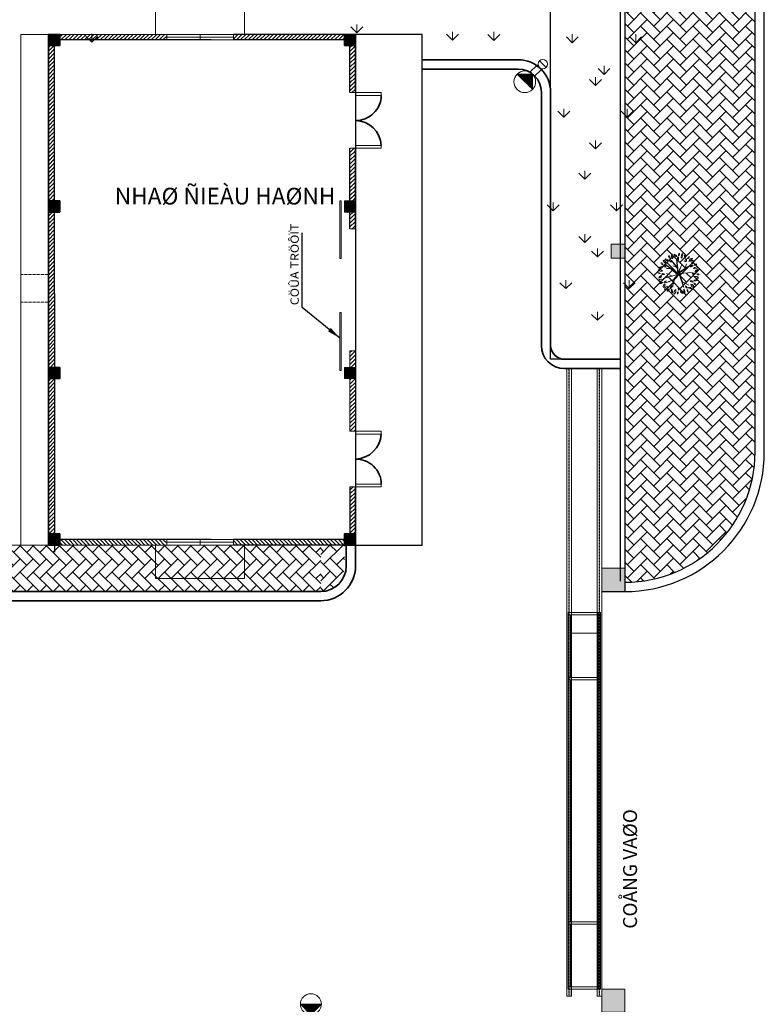
# Model space of a CAD drawing. Units: inches. Extents: x 96292 to 139457, y -140 to 29601.
# Drawn here: x 118563 to 126872, y 11646 to 22634 of the extents above; entities that cross this region are included whole.
import ezdxf

# ---------------------------------------------------------------- set-up
doc = ezdxf.new("R2010")
doc.units = ezdxf.units.IN
doc.header["$MEASUREMENT"] = 0
for name, pattern in [('ACAD_ISO04W100', [30, 24, -3, 0, -3]), ('CENTER2', [1.125, 0.75, -0.125, 0.125, -0.125]), ('DASHED2', [0.375, 0.25, -0.125])]:
    doc.linetypes.add(name, pattern=pattern)
for name, color, linetype, lineweight in [('30TOVATLIEU', 30, 'Continuous', 5), ('3TEXT', 7, 'Continuous', 13), ('4LIENMANH', 4, 'Continuous', 35), ('5NETDAM', 5, 'Continuous', 30), ('7NETCOBAN', 7, 'Continuous', 20), ('8MATCAT', 8, 'Continuous', 5), ('A', 3, 'Continuous', 13), ('CYAN', 4, 'Continuous', 35), ('DIENHOA', 1, 'Continuous', 5), ('DIM', 1, 'Continuous', 5), ('HATCH', 8, 'Continuous', 5), ('TEXT', 2, 'Continuous', 9), ('TH', 1, 'Continuous', 5), ('TRUC', 2, 'CENTER2', 9), ('TU', 2, 'Continuous', 9), ('TUONG BAO', 5, 'Continuous', 13), ('VTEXT', 8, 'Continuous', 5)]:
    doc.layers.add(name, color=color, linetype=linetype, lineweight=lineweight)
doc.layers.add('NETDUT', color=100, linetype='ACAD_ISO04W100')
doc.styles.add('ATT', font='txt')
doc.styles.add('DIM', font='romans.shx', dxfattribs={"width": 0.85})
doc.styles.add('VN', font='VNI-Avo.TTF')
doc.dimstyles.new('arch100', dxfattribs={"dimscale": 100, "dimtxt": 1.5, "dimasz": 1.5, "dimexe": 1, "dimexo": 2, "dimgap": 1, "dimtad": 1, "dimdec": 0, "dimzin": 0, "dimdsep": 46, "dimtxsty": 'DIM', "dimcen": 3, "dimdle": 1, "dimclrt": 4, "dimadec": 0, "dimazin": 0, "dimtfac": 1, "dimtdec": 0, "dimtmove": 0, "dimatfit": 0, "dimfxl": 1, "dimtolj": 1, "dimtzin": 0, "dimarcsym": 0})
pattern_1 = [(225, (131316.96, -44298.52), (21.904938, -21.904938), [])]
pattern_2 = [(225, (130370.96, -44298.52), (21.904938, -21.904938), [])]

# ---------------------------------------------------------------- blocks, each defined once
blk = doc.blocks.new('02PPLT11')
at = {"color": 0, "linetype": 'ByBlock'}
for p, q in [((-0.17, 0.317), (-0.016, 0.138)), ((-0.03, 0.128), (-0.17, 0.317)), ((-0.044, 0.348), (-0.016, -0.003)), ((-0.037, 0.334), (-0.03, 0.128)), ((-0.005, 0.021), (-0.037, 0.334)), ((-0.319, 0.223), (-0.019, -0.02)), ((-0.016, -0.003), (-0.319, 0.223)), ((-0.187, 0.118), (-0.283, 0.124)), ((-0.016, 0.138), (-0.13, 0.184)), ((0.071, 0.191), (-0.005, 0.021)), ((0.002, 0.004), (0.287, 0.201)), ((0.328, 0.025), (0.002, 0.004)), ((0.287, 0.201), (0.005, 0.021)), ((0.005, 0.021), (0.071, 0.191)), ((0.033, -0.003), (0.328, 0.025)), ((0.164, 0.129), (0.194, 0.231)), ((0.185, 0.012), (0.302, -0.1)), ((-0.367, -0.117), (-0.016, -0.02)), ((-0.019, -0.02), (-0.367, -0.117)), ((-0.113, -0.144), (-0.297, -0.222)), ((-0.297, -0.222), (-0.106, -0.151)), ((-0.151, -0.06), (-0.283, -0.003)), ((-0.144, -0.326), (-0.09, -0.141)), ((-0.106, -0.151), (-0.144, -0.326)), ((-0.016, -0.02), (-0.113, -0.144)), ((-0.09, -0.141), (-0.009, -0.023)), ((-0.068, -0.121), (0.019, -0.023)), ((-0.009, -0.023), (-0.068, -0.121)), ((0.019, -0.023), (0.134, -0.333)), ((0.023, -0.007), (0.095, -0.204)), ((0.134, -0.333), (0.023, -0.007)), ((0.078, -0.181), (0.033, -0.003)), ((0.251, -0.281), (0.078, -0.181)), ((0.095, -0.204), (0.251, -0.281))]:
    blk.add_line(p, q, dxfattribs=at)
for centre, radius, start, end in [((0.054, 0.443), 0.0524, 125.4093, 202.7101), ((-0.024, 0.466), 0.0524, 305.4093, 22.7101), ((0.181, 0.399), 0.114, 133.8117, 194.3077), ((-0.008, 0.453), 0.114, 313.8117, 14.3077), ((-0.377, 0.248), 0.0369, 163.4933, 274.4697), ((-0.409, 0.222), 0.0369, 343.4933, 94.4697), ((-0.283, 0.326), 0.0818, 183.3189, 263.1904), ((-0.375, 0.24), 0.0818, 3.3189, 83.1904), ((-0.294, 0.292), 0.0582, 25.4537, 116.6852), ((-0.268, 0.369), 0.0582, 205.4537, 296.6852), ((-0.188, 0.407), 0.0451, 146.8151, 244.0193), ((-0.245, 0.391), 0.0451, 326.8151, 64.0193), ((-0.157, 0.327), 0.0557, 168.8066, 257.6391), ((-0.224, 0.283), 0.0557, 348.8066, 77.6391), ((-0.082, 0.421), 0.0835, 149.4737, 231.7586), ((-0.205, 0.398), 0.0835, 329.4737, 51.7586), ((-0.024, 0.479), 0.0817, 192.306, 259.6849), ((-0.119, 0.381), 0.0817, 12.306, 79.6849), ((0.045, 0.361), 0.0664, 145.5248, 220.8327), ((-0.06, 0.355), 0.0664, 325.5248, 40.8327), ((0.262, 0.422), 0.114, 163.4642, 212.7906), ((0.209, 0.297), 0.0573, 103.8914, 198.9039), ((0.056, 0.392), 0.114, 343.4642, 32.7906), ((0.141, 0.335), 0.0573, 283.8914, 18.9039), ((0.283, 0.342), 0.0672, 104.1004, 168.465), ((0.201, 0.421), 0.0672, 284.1004, 348.465), ((0.36, 0.251), 0.118, 100.3005, 160.4476), ((0.228, 0.406), 0.118, 280.3005, 340.4476), ((0.385, 0.263), 0.064, 122.5817, 207.18), ((0.293, 0.288), 0.064, 302.5817, 27.18), ((-0.471, -0.044), 0.063, 44.2576, 108.5927), ((-0.446, 0.06), 0.063, 224.2577, 288.5927), ((-0.452, 0.017), 0.08, 30.9482, 110.5784), ((-0.411, 0.133), 0.08, 210.9482, 290.5784), ((-0.399, 0.08), 0.0847, 69.7201, 135.6489), ((-0.43, 0.219), 0.0847, 249.7201, 315.6489), ((-0.349, 0.126), 0.0631, 22.5723, 98.3335), ((-0.3, 0.213), 0.0631, 202.5723, 278.3335), ((0.345, 0.136), 0.0663, 86.0282, 161.3698), ((0.287, 0.224), 0.0663, 266.0282, 341.3698), ((0.37, -0.053), 0.065, 58.8748, 131.2135), ((0.361, 0.051), 0.065, 238.8748, 311.2135), ((0.434, 0.065), 0.0919, 64.7353, 140.5781), ((0.403, 0.207), 0.0919, 244.7353, 320.5781), ((0.418, 0.184), 0.0446, 59.9815, 155.6676), ((0.399, 0.241), 0.0446, 239.9815, 335.6676), ((0.467, 0.031), 0.0659, 90.2529, 173.5221), ((0.401, 0.104), 0.0659, 270.2529, 353.5221), ((-0.488, -0.024), 0.0923, 280.8762, 345.4479), ((-0.381, -0.138), 0.0923, 100.8762, 165.4479), ((-0.407, -0.204), 0.0728, 54.9745, 151.3792), ((-0.429, -0.109), 0.0728, 234.9745, 331.3792), ((-0.394, -0.274), 0.0584, 71.8192, 140.0818), ((-0.421, -0.181), 0.0584, 251.8192, 320.0818), ((-0.363, -0.072), 0.0699, 60.5095, 129.292), ((-0.373, 0.043), 0.0699, 240.5095, 309.292), ((-0.346, -0.154), 0.0625, 267.1724, 337.2365), ((-0.292, -0.24), 0.0625, 87.1724, 157.2365), ((0.3, -0.234), 0.0644, 28.8072, 103.9199), ((0.341, -0.14), 0.0644, 208.8072, 283.9199), ((0.429, -0.22), 0.0753, 71.3712, 141.7535), ((0.394, -0.102), 0.0753, 251.3712, 321.7535), ((0.415, -0.228), 0.0422, 179.2557, 267.6287), ((0.371, -0.269), 0.0422, 359.2557, 87.6287), ((0.412, -0.15), 0.0814, 29.1952, 106.7189), ((0.459, -0.032), 0.0814, 209.1952, 286.7189), ((0.455, -0.053), 0.0446, 28.1981, 112.1918), ((0.477, 0.01), 0.0446, 208.1981, 292.1918), ((-0.296, -0.307), 0.065, 113.4753, 203.456), ((-0.382, -0.273), 0.065, 293.4753, 23.456), ((-0.336, -0.294), 0.0888, 271.6328, 352.0268), ((-0.246, -0.395), 0.0888, 91.6328, 172.0268), ((-0.226, -0.416), 0.041, 76.5419, 193.4774), ((-0.257, -0.385), 0.041, 256.5419, 13.4774), ((-0.117, -0.355), 0.0799, 122.8873, 186.7253), ((-0.24, -0.297), 0.0799, 302.8873, 6.7253), ((-0.094, -0.405), 0.0759, 159.117, 230.3606), ((-0.213, -0.436), 0.0759, 339.117, 50.3606), ((-0.016, -0.461), 0.0906, 122.117, 201.7275), ((-0.148, -0.418), 0.0906, 302.117, 21.7275), ((0.026, -0.474), 0.0521, 129.7475, 206.0709), ((-0.054, -0.457), 0.0521, 309.7475, 26.0709), ((0.057, -0.368), 0.0628, 148.7877, 221.5977), ((-0.043, -0.377), 0.0628, 328.7877, 41.5977), ((0.035, -0.481), 0.0705, 5.3196, 80.419), ((0.117, -0.405), 0.0705, 185.3196, 260.419), ((0.251, -0.403), 0.123, 165.2071, 218.3217), ((0.035, -0.448), 0.123, 345.2071, 38.3217), ((0.152, -0.347), 0.0586, 353.65, 74.6514), ((0.226, -0.297), 0.0586, 173.65, 254.6514), ((0.26, -0.401), 0.0536, 156.7754, 231.288), ((0.177, -0.422), 0.0536, 336.7754, 51.288), ((0.262, -0.413), 0.0806, 38.6962, 106.2415), ((0.303, -0.285), 0.0806, 218.6962, 286.2415), ((0.279, -0.348), 0.0968, 6.5487, 76.8911), ((0.397, -0.243), 0.0968, 186.5487, 256.8911)]:
    blk.add_arc(centre, radius, start, end, dxfattribs=at)
at = {"color": 0, "linetype": 'ByBlock', "style": 'ATT'}
for tag, p, flags in [('ITEM', (-0.985, -3.216), 3), ('ROOM_NUMBER', (-0.985, -4.549), 1)]:
    blk.add_attdef(tag, p, '', height=1, dxfattribs=dict(at, flags=flags))
blk = doc.blocks.new('MBCay3')
at = {"layer": 'DIENHOA', "xscale": 3000, "yscale": 3000, "zscale": 3000}
blk.add_blockref('02PPLT11', (27, 70), dxfattribs=at)
blk = doc.blocks.new('A$C72AE6952')
at = {"layer": '3TEXT', "linetype": 'Continuous'}
h = blk.add_hatch(dxfattribs=at)
h.set_pattern_fill('ANSI31', color=3, scale=19.6, angle=90, style=0)
h.set_pattern_definition([(135, (-18463.2002, 19816.6466), (-1.73241161, -1.73241161), [])])
h.paths.add_polyline_path([(117, 322), (0, 322), (117, 205), (234, 322)])
at = {"layer": '3TEXT', "color": 3, "linetype": 'Continuous'}
for p, q in [((117, 322), (0, 322)), ((117, 205), (0, 322)), ((234, 322), (117, 205))]:
    blk.add_line(p, q, dxfattribs=at)
at = {"layer": '3TEXT', "color": 2, "linetype": 'Continuous'}
for p, q in [((84, 210), (84, 102)), ((150, 210), (150, 102)), ((150, 57), (84, 57))]:
    blk.add_line(p, q, dxfattribs=at)
at = {"layer": '3TEXT'}
blk.add_circle((117, 322), 117, dxfattribs=at)
at = {"layer": '3TEXT', "color": 2, "linetype": 'Continuous'}
blk.add_circle((119, 50), 49.9, dxfattribs=at)

msp = doc.modelspace()

# ---------------------------------------------------------------- hatches: boundary and pattern name
at = {"layer": '30TOVATLIEU'}
for points in [[(125316.9, 19971.8), (125316.9, 20127.3), (125161.4, 20127.3), (125161.4, 19971.8)], [(125316.9, 16252.2), (125316.9, 16511.4), (125057.7, 16511.4), (125057.7, 16252.2)], [(125316.9, 11556.5), (125316.9, 11815.7), (125057.7, 11815.7), (125057.7, 11556.5)]]:
    msp.add_hatch(color=256, dxfattribs=at).paths.add_polyline_path(points)
at = {"layer": '3TEXT', "linetype": 'Continuous'}
h = msp.add_hatch(dxfattribs=at)
h.set_pattern_fill('ANSI31', color=3, scale=20.32128, angle=45, style=0)
h.set_pattern_definition([(180, (96285.2002, 21270.562), (0, 2.54016), [])])
h.paths.add_polyline_path([(124198.9, 21941.2), (124113.2, 22026.8), (124284.5, 22026.8), (124284.5, 21855.5)])
at = {"layer": '8MATCAT'}
h = msp.add_hatch(dxfattribs=at)
h.set_pattern_fill('ANSI31', color=256, scale=247.826087, angle=180, style=0)
h.set_pattern_definition([(225, (509922.89, -8317.168), (21.9049383, -21.9049383), [])])
h.paths.add_polyline_path([(120203.2, 22408.5), (120203.2, 22470.5), (118955.5, 22470.5), (118955.5, 22408.5)])
h = msp.add_hatch(dxfattribs=at)
h.set_pattern_fill('ANSI31', color=256, scale=247.826087, angle=180, style=0)
h.set_pattern_definition([(225, (509922.89, -13955.115), (21.9049383, -21.9049383), [])])
h.paths.add_polyline_path([(122186.1, 22408.5), (122186.1, 22470.5), (120946.7, 22470.5), (120946.7, 22408.5)])
h = msp.add_hatch(dxfattribs=at)
h.set_pattern_fill('ANSI31', color=256, scale=247.826087, angle=180, style=0)
h.set_pattern_definition(pattern_2)
h.paths.add_polyline_path([(118947.6, 22346.6), (118885.9, 22346.6), (118885.9, 20611.8), (118948.1, 20611.8)])
h = msp.add_hatch(dxfattribs=at)
h.set_pattern_fill('ANSI31', color=256, scale=247.826087, angle=180, style=0)
h.set_pattern_definition([(225, (192780.082, -167419.4), (21.9049383, -21.9049383), [])])
h.paths.add_polyline_path([(122309.8, 22346.6), (122247.9, 22346.6), (122247.9, 21819.9), (122309.8, 21819.9)])
h = msp.add_hatch(dxfattribs=at)
h.set_pattern_fill('ANSI31', color=256, scale=247.826087, angle=180, style=0)
h.set_pattern_definition(pattern_1)
h.paths.add_polyline_path([(122310, 21200.4), (122309.6, 21200.4), (122309.6, 21200.4), (122248.1, 21200.4), (122248, 20611.8), (122310, 20611.8)])
h = msp.add_hatch(dxfattribs=at)
h.set_pattern_fill('ANSI31', color=256, scale=247.826087, angle=180, style=0)
h.set_pattern_definition(pattern_2)
h.paths.add_polyline_path([(118948.2, 20487.9), (118885.9, 20487.9), (118885.9, 18753.1), (118948.7, 18753.1)])
h = msp.add_hatch(dxfattribs=at)
h.set_pattern_fill('ANSI31', color=256, scale=247.826087, angle=180, style=0)
h.set_pattern_definition(pattern_1)
h.paths.add_polyline_path([(122248, 20302), (122309.9, 20302), (122309.9, 20487.9), (122248, 20487.9)])
h = msp.add_hatch(dxfattribs=at)
h.set_pattern_fill('ANSI31', color=256, scale=247.826087, angle=180, style=0)
h.set_pattern_definition(pattern_1)
h.paths.add_polyline_path([(122309.8, 18939.2), (122247.8, 18939.2), (122247.8, 18753.1), (122309.8, 18753.1)])
h = msp.add_hatch(dxfattribs=at)
h.set_pattern_fill('ANSI31', color=256, scale=247.8261, angle=180, style=0)
h.paths.add_polyline_path([(118948.7, 18629.2), (118885.9, 18629.2), (118885.9, 16894.5), (118949.2, 16894.5)])
h = msp.add_hatch(dxfattribs=at)
h.set_pattern_fill('ANSI31', color=256, scale=247.826087, angle=180, style=0)
h.set_pattern_definition(pattern_1)
h.paths.add_polyline_path([(122309.8, 18629.2), (122247.8, 18629.2), (122247.8, 18040.6), (122309.7, 18040.6)])
h = msp.add_hatch(dxfattribs=at)
h.set_pattern_fill('ANSI31', color=256, scale=247.826087, angle=180, style=0)
h.set_pattern_definition(pattern_1)
h.paths.add_polyline_path([(122309.6, 17421), (122247.7, 17421), (122247.6, 16894.5), (122309.6, 16894.5), (122309.6, 17421), (122309.6, 17421)])
h = msp.add_hatch(dxfattribs=at)
h.set_pattern_fill('ANSI31', color=256, scale=247.826087, angle=180, style=0)
h.set_pattern_definition([(135, (509922.89, 47558.304), (21.9049383, 21.9049383), [])])
h.paths.add_polyline_path([(120203.2, 16832.6), (120203.2, 16770.7), (118955.5, 16770.7), (118955.5, 16832.6)])
h = msp.add_hatch(dxfattribs=at)
h.set_pattern_fill('ANSI31', color=256, scale=247.826087, angle=180, style=0)
h.set_pattern_definition([(135, (509922.89, 53196.25), (21.9049383, 21.9049383), [])])
h.paths.add_polyline_path([(122186.1, 16832.6), (122186.1, 16770.7), (120946.7, 16770.7), (120946.7, 16832.6)])
h = msp.add_hatch(dxfattribs=at)
h.set_pattern_fill('AR-HBONE', color=256, scale=25.92, angle=90, style=0)
h.set_pattern_definition([(135, (535350.88, -13955.19), (-146.625662, 2e-14), [311.04, -103.68]), (225, (535277.56, -13881.87), (-146.625662, 2e-14), [311.04, -103.68])])
h.paths.add_polyline_path([(118310.7, 16770.4), (118310.7, 16252.2), (121921.4, 16252.2), (121921.4, 16770.4)])
h = msp.add_hatch(dxfattribs=at)
h.set_pattern_fill('AR-HBONE', color=256, scale=25.92, angle=90, style=0)
h.set_pattern_definition([(135, (129724.59, -34326.99), (-146.62566, 2e-14), [311.04, -103.68]), (225, (129651.28, -34253.67), (-146.62566, 2e-14), [311.04, -103.68])])
edge = h.paths.add_edge_path()
edge.add_line((121921.4, 16770.4), (121921.4, 16252.8))
edge.add_arc((121903.1, 16537.4), 285.1, 273.67761, 360)
edge.add_line((122188.2, 16537.4), (122188.2, 16770.4))
edge.add_line((122188.2, 16770.4), (121921.4, 16770.4))
at = {"layer": 'HATCH'}
h = msp.add_hatch(dxfattribs=at)
h.set_pattern_fill('AR-HBONE', color=256, scale=25.92, style=0)
h.set_pattern_definition([(45, (129742.88, -34326.99), (1e-14, 146.62566), [311.04, -103.68]), (135, (129816.19, -34253.67), (1e-14, 146.62566), [311.04, -103.68])])
h.paths.add_polyline_path([(126768.4, 25998.1), (126561.1, 25998.1), (126561.1, 26309.1), (126768.4, 26309.1), (126768.4, 28484.7), (125316.9, 28484.7), (125316.9, 23406), (125316.9, 23250.4), (125316.9, 16355.9, 0.4142136), (126768.4, 17807.4)])
h.paths.add_polyline_path([(125895.1, 24618.7), (126294, 24618.7), (126294, 24463.2), (125895.1, 24463.2)], flags=24)

# ---------------------------------------------------------------- linework, layer by layer
msp.add_line((124720.8, 11734.7), (124720.8, 15788))
msp.add_lwpolyline([(125265.1, 18844.1), (124487.6, 18844.1), (124487.6, 23354.1), (125265.1, 23354.1)], close=True)
for centre, start, end in [((118885.9, 22470.2), 90, 180), ((118885.9, 22470.2), 90, 180), ((118947.9, 22470.2), 90, 180), ((122186.6, 22470.2), 90, 180), ((122186.6, 22470.2), 90, 180), ((122248.6, 22470.2), 90, 180), ((118947.9, 22408.2), 90, 180), ((122248.6, 22408.2), 90, 180), ((118947.9, 16832.8), 180, 270), ((122248.6, 16832.8), 180, 270), ((118885.9, 16770.8), 180, 270), ((118885.9, 16770.8), 180, 270), ((118947.9, 16770.8), 180, 270), ((122186.6, 16770.8), 180, 270), ((122186.6, 16770.8), 180, 270), ((122248.6, 16770.8), 180, 270)]:
    msp.add_arc(centre, 0.31, start, end)
for points in [[(119009.5, 22470.5), (119009.5, 22346.6), (118885.6, 22470.5), (118885.6, 22346.6)], [(122310.2, 22470.5), (122310.2, 22346.6), (122186.3, 22470.5), (122186.3, 22346.6)], [(119009.5, 16770.5), (119009.5, 16894.4), (118885.6, 16770.5), (118885.6, 16894.4)], [(122310.2, 16770.5), (122310.2, 16894.4), (122186.3, 16770.5), (122186.3, 16894.4)]]:
    msp.add_trace(points)
at = {"layer": '30TOVATLIEU'}
for points in [[(125161.4, 20127.3), (125316.9, 20127.3), (125316.9, 19971.8), (125161.4, 19971.8)], [(125057.7, 16511.4), (125316.9, 16511.4), (125316.9, 16252.2), (125057.7, 16252.2)], [(125057.7, 11815.7), (125316.9, 11815.7), (125316.9, 11556.5), (125057.7, 11556.5)]]:
    msp.add_lwpolyline(points, close=True, dxfattribs=at)
at = {"layer": '3TEXT', "color": 2, "linetype": 'Continuous'}
for p, q in [((124256.6, 22047.6), (124336, 22127)), ((124384.7, 22078.3), (124336, 22127)), ((124436.8, 22102.1), (124363.7, 22175.3)), ((124305.4, 21998.9), (124384.7, 22078.3))]:
    msp.add_line(p, q, dxfattribs=at)
at = {"layer": '3TEXT', "color": 3, "linetype": 'Continuous'}
for p, q in [((124284.5, 22026.8), (124113.2, 22026.8)), ((124198.9, 21941.2), (124113.2, 22026.8)), ((124284.5, 21855.5), (124284.5, 22026.8))]:
    msp.add_line(p, q, dxfattribs=at)
at = {"layer": '3TEXT', "color": 2, "linetype": 'Continuous'}
msp.add_circle((124400.2, 22138.7), 51.7, dxfattribs=at)
at = {"layer": '3TEXT'}
msp.add_circle((124198.9, 21941.2), 121.1, dxfattribs=at)
at = {"layer": '4LIENMANH'}
for p, q in [((123052.4, 22187.7), (124124.8, 22187.7)), ((123052.4, 22084), (124124.8, 22084)), ((124384, 21824.8), (124384, 18999.6)), ((124487.6, 21824.8), (124487.6, 18999.6)), ((124643.2, 18844.1), (125265.1, 18844.1)), ((124643.2, 18740.4), (125265.1, 18740.4)), ((122206.5, 16770.5), (122206.5, 16537.4)), ((122310.2, 16770.6), (122310.2, 16537.4)), ((107901.9, 16252.2), (121921.4, 16252.2)), ((107167.1, 16149.6), (121921.4, 16148.6))]:
    msp.add_line(p, q, dxfattribs=at)
for points in [[(118885.6, 22346.6), (119009.5, 22346.6), (119009.5, 22470.5), (118885.6, 22470.5)], [(122186.3, 22346.6), (122310.2, 22346.6), (122310.2, 22470.5), (122186.3, 22470.5)], [(118885.6, 20487.9), (119009.5, 20487.9), (119009.5, 20611.8), (118885.6, 20611.8)], [(118885.6, 18629.2), (119009.5, 18629.2), (119009.5, 18753.1), (118885.6, 18753.1)], [(118885.6, 16770.6), (119009.5, 16770.6), (119009.5, 16894.5), (118885.6, 16894.5)], [(122185.7, 16770.6), (122309.6, 16770.6), (122309.6, 16894.5), (122185.7, 16894.5)]]:
    msp.add_lwpolyline(points, close=True, dxfattribs=at)
for centre, radius, start, end in [((124124.8, 21824.8), 362.9, 0, 90), ((124124.8, 21824.8), 259.2, 0, 90), ((122315.4, 21792.1), 282, 268.82542, 359.36709), ((122303.7, 21215.9), 294.3, 3.01346, 88.83647), ((124643.2, 18999.6), 259.2, 180, 270), ((124643.2, 18999.6), 155.5, 180, 270), ((122303.7, 18025.1), 294.3, 271.16353, 356.98654), ((122315.4, 17448.9), 282, 0.63291, 91.17458), ((121921.4, 16537.4), 285.1, 270, 0), ((121921.4, 16537.4), 388.8, 270, 0)]:
    msp.add_arc(centre, radius, start, end, dxfattribs=at)
for points in [[(118885.6, 22346.6), (119009.5, 22346.6), (118885.6, 22470.5), (119009.5, 22470.5)], [(122186.3, 22346.6), (122310.2, 22346.6), (122186.3, 22470.5), (122310.2, 22470.5)], [(118885.6, 20487.9), (119009.5, 20487.9), (118885.6, 20611.8), (119009.5, 20611.8)], [(118885.6, 18629.2), (119009.5, 18629.2), (118885.6, 18753.1), (119009.5, 18753.1)], [(118885.6, 16770.6), (119009.5, 16770.6), (118885.6, 16894.5), (119009.5, 16894.5)], [(122185.7, 16770.6), (122309.6, 16770.6), (122185.7, 16894.5), (122309.6, 16894.5)]]:
    msp.add_solid(points, dxfattribs=at)
at = {"layer": '5NETDAM'}
for p, q in [((126768.4, 17807.4), (126768.4, 28484.7)), ((126872.1, 17807.4), (126872.1, 28484.7)), ((125265.1, 23250.4), (125265.1, 16367.5)), ((125316.9, 23250.2), (125316.9, 16252.2)), ((125316.9, 20127.3), (125316.9, 20127.3)), ((125161.6, 19973.3), (125161.6, 19973.3)), ((125316.9, 16926.2), (125316.9, 16926.2)), ((125057.7, 16252.2), (125316.9, 16252.2))]:
    msp.add_line(p, q, dxfattribs=at)
for radius in [1555.2, 1451.5]:
    msp.add_arc((125316.9, 17807.4), radius, 270, 0, dxfattribs=at)
at = {"layer": '7NETCOBAN'}
for p, q in [((122310.2, 22470.5), (122991.1, 22470.5)), ((122309.6, 17421), (122247.7, 17421)), ((111227.3, 16770.4), (119132.9, 16770.4)), ((122929.8, 16770.5), (118885.9, 16770.5)), ((122929.8, 16770.5), (118885.9, 16770.5)), ((122782.4, 16770.4), (119190.4, 16770.4)), ((122782.4, 16770.4), (119190.4, 16770.4)), ((122833.7, 16770.5), (122263.5, 16770.5)), ((122991.1, 16770.6), (122309.6, 16770.6))]:
    msp.add_line(p, q, dxfattribs=at)
at = {"layer": '7NETCOBAN', "linetype": 'DASHED2'}
for p, q in [((118576.2, 19790.9), (118885.9, 19790.9)), ((118576.2, 19481.1), (118885.9, 19481.1))]:
    msp.add_line(p, q, dxfattribs=at)
at = {"layer": '7NETCOBAN'}
for points in [[(122309.8, 21789), (122597.6, 21789), (122597.6, 21819.9), (122309.8, 21819.9)], [(122309.6, 21231.3), (122597.4, 21231.3), (122597.4, 21200.4), (122309.6, 21200.4)], [(122309.8, 18009.6), (122597.6, 18009.6), (122597.6, 18040.6), (122309.8, 18040.6)], [(122309.6, 17452), (122597.4, 17452), (122597.4, 17421), (122309.6, 17421)]]:
    msp.add_lwpolyline(points, close=True, dxfattribs=at)
at = {"layer": 'A', "linetype": 'Continuous'}
for p, q in [((118576.2, 16770.5), (118576.2, 22470.5)), ((118576.2, 22470.2), (118885.9, 22470.2)), ((118885.9, 22470.5), (122310.2, 22470.5)), ((120946.7, 22470.5), (120203.2, 22470.5)), ((118576.2, 16770.5), (118885.9, 16770.5)), ((118885.9, 16770.7), (122310.2, 16770.7)), ((122310.2, 16770.5), (118885.9, 16770.5)), ((120946.7, 16770.7), (120203.2, 16770.7))]:
    msp.add_line(p, q, dxfattribs=at)
for points in [[(122151.4, 19968.6), (122151.4, 20614.2), (122135.8, 20614.2), (122135.8, 19968.6)], [(122151.4, 18720.7), (122151.4, 19366.3), (122135.8, 19366.3), (122135.8, 18720.7)]]:
    msp.add_lwpolyline(points, close=True, dxfattribs=at)
at = {"layer": 'DIM'}
for p, q in [((120946.7, 22470.5), (120203.2, 22470.5)), ((120946.7, 22439.5), (120203.2, 22439.5)), ((120575, 22408.5), (120575, 22470.5)), ((120203.2, 22408.5), (120946.7, 22408.5)), ((120203.2, 16832.6), (120946.7, 16832.6)), ((120575, 16832.6), (120575, 16770.7)), ((120946.7, 16801.6), (120203.2, 16801.6)), ((120946.7, 16770.7), (120203.2, 16770.7))]:
    msp.add_line(p, q, dxfattribs=at)
at = {"layer": 'HATCH'}
for p, q in [((122323.7, 22488.6), (122257.4, 22554.8)), ((122323.7, 22488.6), (122323.7, 22582.3)), ((122323.7, 22488.6), (122390, 22554.8)), ((119368.7, 22382.1), (119302.4, 22448.3)), ((119368.7, 22382.1), (119368.7, 22475.8)), ((119368.7, 22382.1), (119435, 22448.3)), ((123393.5, 22406), (123327.2, 22472.3)), ((123393.5, 22406), (123393.5, 22499.8)), ((123393.5, 22406), (123459.8, 22472.3)), ((123852.7, 22403.6), (123786.4, 22469.8)), ((123852.7, 22403.6), (123852.7, 22497.3)), ((123852.7, 22403.6), (123919, 22469.8)), ((124729.7, 22377.6), (124663.4, 22443.9)), ((124729.7, 22377.6), (124729.7, 22471.4)), ((124729.7, 22377.6), (124796, 22443.9)), ((125436.8, 22377.6), (125370.5, 22443.9)), ((125436.8, 22377.6), (125436.8, 22471.4)), ((125436.8, 22377.6), (125503.1, 22443.9)), ((125083.2, 22024.1), (125016.9, 22090.3)), ((125083.2, 22024.1), (125083.2, 22117.8)), ((125083.2, 22024.1), (125149.5, 22090.3)), ((124988.2, 21899.2), (124988.2, 21992.9)), ((124988.2, 21899.2), (124921.9, 21965.5)), ((124988.2, 21899.2), (125054.5, 21965.5)), ((124634.7, 21545.6), (124568.4, 21611.9)), ((124634.7, 21545.6), (124634.7, 21639.4)), ((124634.7, 21545.6), (124701, 21611.9)), ((125341.8, 21545.6), (125275.5, 21611.9)), ((125341.8, 21545.6), (125341.8, 21639.4)), ((125341.8, 21545.6), (125408.1, 21611.9)), ((124988.2, 21192.1), (124921.9, 21258.3)), ((124988.2, 21192.1), (124988.2, 21285.8)), ((124988.2, 21192.1), (125054.5, 21258.3)), ((124869.2, 20853.7), (124802.9, 20920)), ((124869.2, 20853.7), (124869.2, 20947.4)), ((124869.2, 20853.7), (124935.5, 20920)), ((124515.7, 20500.1), (124449.4, 20566.4)), ((124515.7, 20500.1), (124515.7, 20593.9)), ((124515.7, 20500.1), (124582, 20566.4)), ((125222.8, 20500.1), (125156.5, 20566.4)), ((125222.8, 20500.1), (125222.8, 20593.9)), ((125222.8, 20500.1), (125289.1, 20566.4)), ((124869.2, 20146.6), (124869.2, 20240.3)), ((124869.2, 20146.6), (124802.9, 20212.8)), ((124869.2, 20146.6), (124935.5, 20212.8)), ((125011.7, 19986.2), (124945.4, 20052.5)), ((125011.7, 19986.2), (125011.7, 20079.9)), ((125011.7, 19986.2), (125078, 20052.5)), ((124658.2, 19632.6), (124591.9, 19698.9)), ((124658.2, 19632.6), (124658.2, 19726.4)), ((124658.2, 19632.6), (124724.5, 19698.9)), ((125365.3, 19632.6), (125299, 19698.9)), ((125365.3, 19632.6), (125365.3, 19726.4)), ((125365.3, 19632.6), (125431.6, 19698.9)), ((125011.7, 19279.1), (124945.4, 19345.3)), ((125011.7, 19279.1), (125011.7, 19372.8)), ((125011.7, 19279.1), (125078, 19345.3))]:
    msp.add_line(p, q, dxfattribs=at)
at = {"layer": 'NETDUT', "ltscale": 0.01}
for p, q in [((124694.8, 11734.7), (124694.8, 18740.4)), ((125031.8, 11734.7), (125031.8, 18740.4))]:
    msp.add_line(p, q, dxfattribs=at)
at = {"layer": 'TH'}
for points in [[(119009.2, 22470.5), (119009.2, 22346.6), (118885.4, 22346.6), (118885.4, 22470.5)], [(122309.9, 22470.5), (122309.9, 22346.6), (122186.1, 22346.6), (122186.1, 22470.5)], [(119009.2, 16770.5), (119009.2, 16894.4), (118885.4, 16894.4), (118885.4, 16770.5)], [(122309.9, 16770.5), (122309.9, 16894.4), (122186.1, 16894.4), (122186.1, 16770.5)]]:
    msp.add_lwpolyline(points, close=True, dxfattribs=at)
at = {"layer": 'TRUC'}
for points in [[(122310.2, 20487.9), (122310.2, 20611.8), (122186.3, 20611.8), (122186.3, 20487.9)], [(122309.8, 18629.2), (122309.8, 18753.1), (122185.9, 18753.1), (122185.9, 18629.2)]]:
    msp.add_lwpolyline(points, close=True, dxfattribs=at)
at = {"layer": 'TU', "linetype": 'Continuous'}
for p, q in [((120079.3, 22470.6), (120079.3, 22842.4)), ((121070.6, 22470.6), (121070.6, 22842.4)), ((120698.9, 22470.5), (118885.6, 22470.5)), ((120203.2, 22470.5), (120203.2, 22408.5)), ((120946.7, 22470.5), (120946.7, 22408.5)), ((122310.1, 21819.9), (122248.2, 21819.9)), ((122310, 21200.4), (122248.1, 21200.4)), ((122309.9, 20302), (122248, 20302)), ((122247.8, 18040.6), (122247.8, 18939.2)), ((122309.8, 18939.2), (122247.9, 18939.2)), ((122309.7, 18040.6), (122309.8, 18939.2)), ((124668.9, 11734.7), (124668.9, 18740.4)), ((124720.8, 11734.7), (124720.8, 18740.4)), ((125005.9, 11734.7), (125005.9, 18740.4)), ((125057.7, 11734.7), (125057.7, 18740.4)), ((122309.8, 18040.6), (122247.8, 18040.6)), ((120203.2, 16770.7), (120203.2, 16832.6)), ((120946.7, 16770.7), (120946.7, 16832.6)), ((120698.9, 16770.7), (118885.6, 16770.7)), ((118885.6, 16770.6), (120698.9, 16770.6)), ((120079.3, 16770.5), (120079.3, 16398.8)), ((121070.6, 16770.5), (121070.6, 16398.8)), ((121070.6, 16398.8), (120079.3, 16398.8)), ((124681.9, 16017.6), (125044.8, 16017.6)), ((124681.9, 11814.4), (124681.9, 16017.6)), ((124681.9, 15991.7), (125018.8, 15991.7)), ((124707.8, 15291.9), (124707.8, 15991.7)), ((125018.8, 11814.4), (125018.8, 16017.6)), ((125044.8, 11814.4), (125044.8, 16017.6)), ((124720.8, 15788), (125005.9, 15788)), ((124681.9, 15291.9), (125018.8, 15291.9)), ((124681.9, 15266), (125018.8, 15266)), ((124707.8, 12566.1), (124707.8, 15266)), ((124681.9, 12566.1), (125018.8, 12566.1)), ((124681.9, 12540.2), (125018.8, 12540.2)), ((124707.8, 11840.4), (124707.8, 12540.2)), ((124681.9, 11840.4), (125018.8, 11840.4)), ((124681.9, 11814.4), (125044.8, 11814.4)), ((124668.9, 11734.7), (124720.8, 11734.7)), ((125057.7, 11734.7), (125005.9, 11734.7))]:
    msp.add_line(p, q, dxfattribs=at)
for points in [[(122186.3, 20487.9), (122310.2, 20487.9), (122310.2, 20611.8), (122186.3, 20611.8)], [(122185.9, 18629.2), (122309.8, 18629.2), (122309.8, 18753.1), (122185.9, 18753.1)]]:
    msp.add_lwpolyline(points, close=True, dxfattribs=at)
for centre, radius, start, end in [((118947.9, 22408.2), 0.31, 90, 180), ((119009.7, 22346.4), 0.155, 90, 180), ((122248.6, 22408.2), 0.31, 90, 180), ((118947.9, 16832.8), 0.31, 180, 270), ((122248.6, 16832.8), 0.31, 180, 270)]:
    msp.add_arc(centre, radius, start, end, dxfattribs=at)
for points in [[(122186.3, 20487.9), (122310.2, 20487.9), (122186.3, 20611.8), (122310.2, 20611.8)], [(122185.9, 18629.2), (122309.8, 18629.2), (122185.9, 18753.1), (122309.8, 18753.1)]]:
    msp.add_solid(points, dxfattribs=at)
at = {"layer": 'TUONG BAO', "color": 3, "lineweight": 25}
for p, q in [((118885.6, 16770.6), (118885.6, 22470.5)), ((118885.9, 16770.5), (118885.9, 22470.5)), ((118885.9, 16770.5), (118885.9, 22470.5)), ((118885.9, 16770.5), (118885.9, 22470.5)), ((118947.6, 22470.5), (118949.3, 16693.4)), ((122309, 22470.5), (120946.7, 22470.5)), ((122248.2, 21819.9), (122248, 22470.5)), ((122310.2, 22470.5), (122310.2, 16770.5)), ((120698.9, 22408.5), (119009.5, 22408.5)), ((122186.1, 22408.5), (120946.7, 22408.5)), ((122309.8, 21819.9), (122309.8, 22346.6)), ((122248, 20302), (122248.1, 21200.4)), ((122309.9, 20302), (122310, 21200.4)), ((122247.7, 17421), (122247.6, 16894.5)), ((122309.6, 16770.6), (122309.6, 17421)), ((120698.9, 16832.6), (119009.5, 16832.6)), ((122186.1, 16832.6), (120946.7, 16832.6)), ((122309, 16770.7), (120946.7, 16770.7))]:
    msp.add_line(p, q, dxfattribs=at)
msp.add_lwpolyline([(122309.6, 16770.6), (123052.4, 16770.6), (123052.4, 22470.6), (122310.2, 22470.5)], close=True, dxfattribs=at)

# ---------------------------------------------------------------- block references
msp.add_blockref('A$C72AE6952', (121695, 11325))
at = {"layer": 'CYAN', "color": 4, "linetype": 'ByBlock', "xscale": 0.1555200000293553, "yscale": 0.1555200000002515, "zscale": 0.15552}
msp.add_blockref('MBCay3', (125909, 19790.5), dxfattribs=at)

# ---------------------------------------------------------------- texts
at = {"layer": 'TEXT', "style": 'VN'}
msp.add_text('NHAØ ÑIEÀU HAØNH', height=185.87, dxfattribs=at).set_placement((119623, 20572))
msp.add_text('COÅNG VAØO', height=155.52, rotation=90, dxfattribs=at).set_placement((125451.7, 12489.5))
at = {"layer": 'VTEXT', "style": 'VN', "width": 1.1}
msp.add_text('CÖÛA TRÖÔÏT', height=92.935, rotation=90, dxfattribs=at).set_placement((121677.2, 19447.8))

# ---------------------------------------------------------------- leaders
at = {"layer": 'DIM'}
msp.add_leader([(122135.5, 19080.5), (121713.8, 19424), (121713.8, 20256.6)], dimstyle='arch100', override={"dimgap": 1, "dimtad": 0}, dxfattribs=at)

doc.saveas('drawing.dxf')
